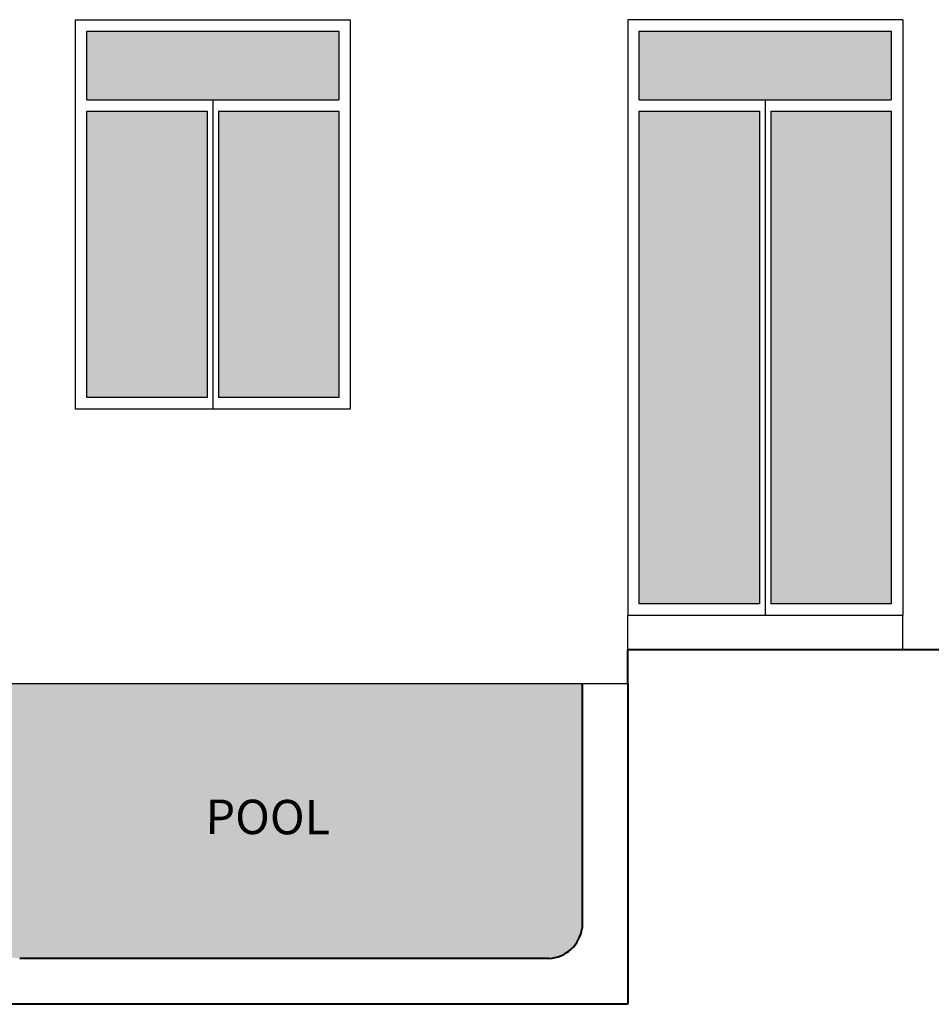
# Model space of a CAD drawing. Units: millimetres. Extents: x 1532 to 1651, y 1714 to 1744.
# Drawn here: x 1563 to 1567, y 1720 to 1724 of the extents above; entities that cross this region are included whole.
import ezdxf

# ---------------------------------------------------------------- set-up
doc = ezdxf.new("R2010")
doc.units = ezdxf.units.MM
doc.layers.add('1', color=7, linetype='Continuous')
doc.layers.add('muros', color=30, linetype='Continuous', lineweight=40)
doc.layers.add('textos', color=7, linetype='Continuous', lineweight=40)
doc.styles.add('Anotativo', font='arial.ttf')

msp = doc.modelspace()

# ---------------------------------------------------------------- hatches: boundary and pattern name
h = msp.add_hatch(color=256)
h.set_gradient(color1=(56, 77, 168), one_color=1, tint=1)
h.paths.add_polyline_path([(1564.4236, 1724.1256), (1563.3236, 1724.1256), (1563.3236, 1723.8256), (1564.4236, 1723.8256)])
h = msp.add_hatch(color=256)
h.set_gradient(color1=(56, 77, 168), one_color=1, tint=1)
h.paths.add_polyline_path([(1566.8361, 1724.1256), (1565.7361, 1724.1256), (1565.7361, 1723.8256), (1566.8361, 1723.8256)])
h = msp.add_hatch(color=256)
h.set_gradient(color1=(56, 77, 168), one_color=1, tint=1)
h.paths.add_polyline_path([(1563.8486, 1723.7756), (1563.3236, 1723.7756), (1563.3236, 1722.5256), (1563.8486, 1722.5256)])
h = msp.add_hatch(color=256)
h.set_gradient(color1=(56, 77, 168), one_color=1, tint=1)
h.paths.add_polyline_path([(1564.4236, 1723.7756), (1563.8986, 1723.7756), (1563.8986, 1722.5256), (1564.4236, 1722.5256)])
h = msp.add_hatch(color=256)
h.set_gradient(color1=(56, 77, 168), one_color=1, tint=1)
h.paths.add_polyline_path([(1566.2611, 1723.7756), (1565.7361, 1723.7756), (1565.7361, 1721.6256), (1566.2611, 1721.6256)])
h = msp.add_hatch(color=256)
h.set_gradient(color1=(56, 77, 168), one_color=1, tint=1)
h.paths.add_polyline_path([(1566.8361, 1723.7756), (1566.3111, 1723.7756), (1566.3111, 1721.6256), (1566.8361, 1721.6256)])
h = msp.add_hatch(color=256)
h.set_gradient(color1=(34, 138, 170), one_color=1, tint=1, name='INVHEMISPHERICAL')
h.paths.add_polyline_path([(1565.4861, 1721.2768), (1562.8861, 1721.2768), (1562.8861, 1720.2091, 0.388619), (1563.0444, 1720.0768), (1565.3416, 1720.0768, 0.362776), (1565.4861, 1720.2091)])

# ---------------------------------------------------------------- linework, layer by layer
for p, q in [((1562.8861, 1721.2768), (1565.4861, 1721.2768)), ((1565.4861, 1721.2768), (1565.6861, 1721.2768))]:
    msp.add_line(p, q)
at = {"layer": '1', "color": 4}
for p, q in [((1563.3236, 1723.8256), (1564.4236, 1723.8256)), ((1563.8736, 1723.8256), (1563.8736, 1722.4756)), ((1565.7361, 1723.8256), (1566.8361, 1723.8256)), ((1566.2861, 1723.8256), (1566.2861, 1721.5756)), ((1563.3236, 1723.7756), (1563.8486, 1723.7756)), ((1563.8486, 1723.7756), (1563.8486, 1722.5256)), ((1563.8986, 1723.7756), (1563.8986, 1722.5256)), ((1563.8986, 1723.7756), (1564.4236, 1723.7756)), ((1565.7361, 1723.7756), (1566.2611, 1723.7756)), ((1566.2611, 1723.7756), (1566.2611, 1721.6256)), ((1566.3111, 1723.7756), (1566.3111, 1721.6256)), ((1566.3111, 1723.7756), (1566.8361, 1723.7756))]:
    msp.add_line(p, q, dxfattribs=at)
msp.add_lwpolyline([(1564.4736, 1722.4756), (1563.2736, 1722.4756), (1563.2736, 1724.1756), (1564.4736, 1724.1756)], close=True, dxfattribs=at)
for points in [[(1563.3236, 1723.8256), (1563.3236, 1724.1256), (1564.4236, 1724.1256), (1564.4236, 1723.8256)], [(1565.7361, 1723.8256), (1565.7361, 1724.1256), (1566.8361, 1724.1256), (1566.8361, 1723.8256)], [(1563.8486, 1722.5256), (1563.3236, 1722.5256), (1563.3236, 1723.7756)], [(1564.4236, 1723.7756), (1564.4236, 1722.5256), (1563.8986, 1722.5256)], [(1566.2611, 1721.6256), (1565.7361, 1721.6256), (1565.7361, 1723.7756)], [(1566.8361, 1723.7756), (1566.8361, 1721.6256), (1566.3111, 1721.6256)]]:
    msp.add_lwpolyline(points, dxfattribs=at)
at = {"layer": 'muros', "color": 7, "lineweight": 30}
for p, q in [((1565.6861, 1724.1756), (1565.6861, 1721.5756)), ((1566.8861, 1724.1756), (1565.6861, 1724.1756)), ((1566.8861, 1724.1756), (1566.8861, 1721.5756)), ((1565.6861, 1721.5756), (1566.8861, 1721.5756)), ((1565.6861, 1721.4256), (1565.6861, 1721.5756)), ((1566.8861, 1721.4256), (1566.8861, 1721.5756))]:
    msp.add_line(p, q, dxfattribs=at)
at = {"layer": 'muros'}
for p, q in [((1565.6861, 1721.4256), (1570.3111, 1721.4256)), ((1565.6861, 1721.2768), (1565.6861, 1721.4256)), ((1565.4861, 1721.2768), (1565.4861, 1720.2091)), ((1565.6861, 1721.2768), (1565.6861, 1719.8768)), ((1565.3416, 1720.0768), (1563.0306, 1720.0768)), ((1565.6861, 1719.8768), (1562.6861, 1719.8768))]:
    msp.add_line(p, q, dxfattribs=at)
msp.add_arc((1565.3347, 1720.2294), 0.1527, 272.595, 352.3533, dxfattribs=at)

# ---------------------------------------------------------------- texts
at = {"layer": 'textos', "linetype": 'Continuous', "ltscale": 0.3, "insert": (1563.8421, 1720.771), "char_height": 0.15, "width": 3.064612, "attachment_point": 1, "rotation": 359.7013, "style": 'Anotativo'}
msp.add_mtext('POOL', dxfattribs=at)

doc.saveas('drawing.dxf')
